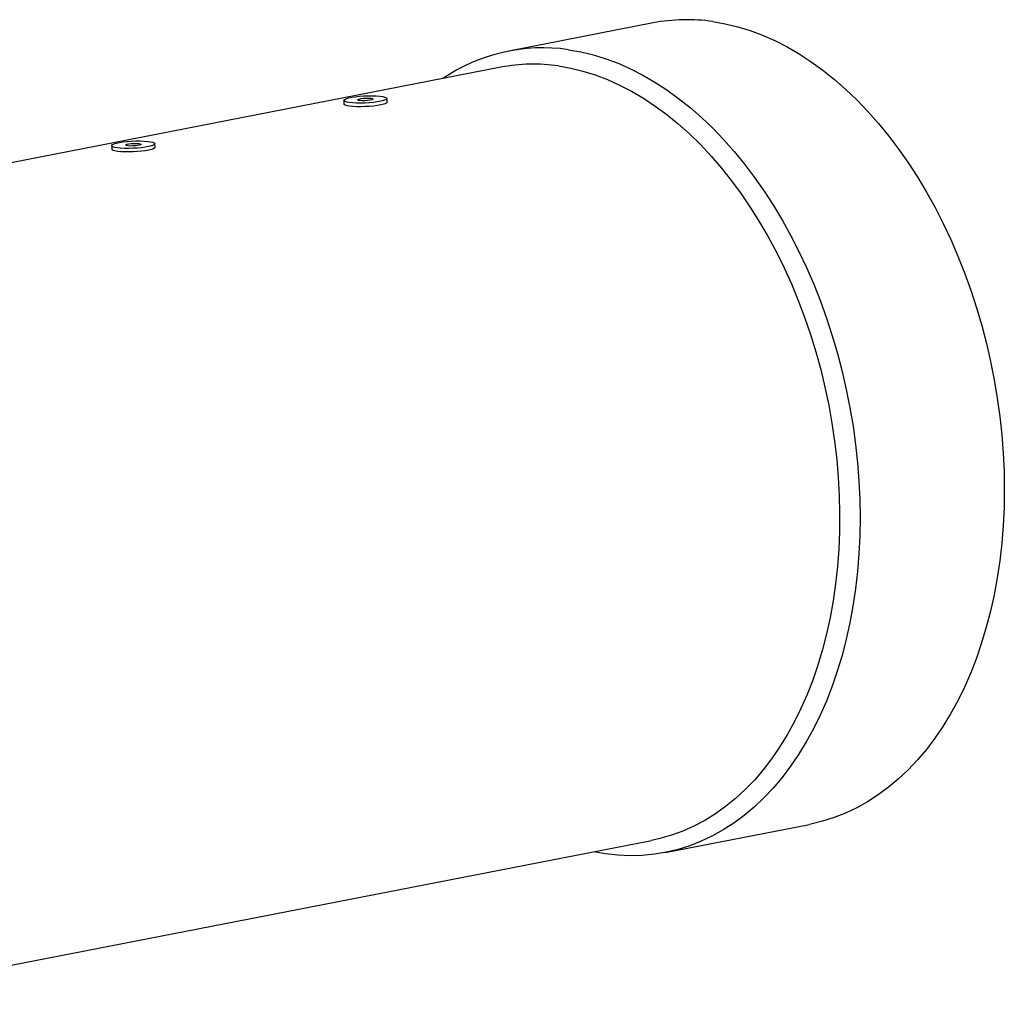
# Model space of a CAD drawing. Units: millimetres. Extents: x 8 to 201, y 4 to 288.
# Drawn here: x 65 to 106, y 105 to 146 of the extents above; entities that cross this region are included whole.
import ezdxf

# ---------------------------------------------------------------- set-up
doc = ezdxf.new("R2010")
doc.units = ezdxf.units.MM

msp = doc.modelspace()

# ---------------------------------------------------------------- linework, layer by layer
at = {"color": 7, "linetype": 'Continuous', "lineweight": 25}
for p, q in [((91.1895, 145.9575), (85.1804, 144.7866)), ((84.8491, 144.1108), (51.7432, 137.6601)), ((78.3067, 142.7288), (78.3135, 142.581)), ((80.1116, 142.6635), (80.1048, 142.8112)), ((68.642, 140.8456), (68.6488, 140.6979)), ((70.4469, 140.7803), (70.4402, 140.928)), ((91.683, 111.4142), (97.6921, 112.5851)), ((58.0163, 105.4656), (91.1222, 111.9163))]:
    msp.add_line(p, q, dxfattribs=at)
at = {"color": 7, "linetype": 'Continuous', "lineweight": 25, "flags": 128}
for points in [[(93.6731, 146.0147), (94.1902, 145.9241), (94.7079, 145.7989), (95.2249, 145.6395), (95.7404, 145.4461), (96.2531, 145.2192), (96.7621, 144.9593), (97.2663, 144.6669), (97.7646, 144.3425), (98.256, 143.9869), (98.7396, 143.6008), (99.2142, 143.185), (99.6789, 142.7404), (100.1328, 142.2678), (100.5749, 141.7683), (101.0042, 141.243), (101.42, 140.6928), (101.8213, 140.1189), (102.2072, 139.5225), (102.5771, 138.9049), (102.9302, 138.2673), (103.2656, 137.6111), (103.5827, 136.9376), (103.8809, 136.2482), (104.1596, 135.5444), (104.4181, 134.8275), (104.6559, 134.0992), (104.8725, 133.3608), (105.0675, 132.6139), (105.2405, 131.8601), (105.3911, 131.101), (105.519, 130.338), (105.624, 129.5729), (105.7057, 128.8071), (105.7641, 128.0423), (105.7991, 127.28), (105.8105, 126.5219), (105.7983, 125.7695), (105.7627, 125.0243), (105.7035, 124.2879), (105.621, 123.5618), (105.5153, 122.8476), (105.3867, 122.1467), (105.2353, 121.4606), (105.0617, 120.7906), (104.8659, 120.1383), (104.6486, 119.5048), (104.4102, 118.8916), (104.151, 118.2999), (103.8718, 117.731), (103.573, 117.186), (103.2552, 116.666), (102.9192, 116.1721), (102.5656, 115.7054), (102.1952, 115.2669), (101.8087, 114.8573), (101.407, 114.4776), (100.9908, 114.1286), (100.561, 113.811), (100.1185, 113.5254), (99.6643, 113.2724), (99.1993, 113.0526), (98.7243, 112.8664), (98.2405, 112.7143), (97.7489, 112.5964), (97.6921, 112.5851)], [(87.664, 144.8438), (88.1811, 144.7532), (88.6988, 144.628), (89.2158, 144.4686), (89.7313, 144.2752), (90.244, 144.0484), (90.753, 143.7884), (91.2572, 143.496), (91.7555, 143.1716), (92.247, 142.816), (92.7305, 142.4299), (93.2051, 142.0141), (93.6698, 141.5695), (94.1237, 141.097), (94.5658, 140.5975), (94.9951, 140.0721), (95.4109, 139.5219), (95.8122, 138.948), (96.1982, 138.3517), (96.568, 137.734), (96.9211, 137.0965), (97.2565, 136.4403), (97.5737, 135.7668), (97.8719, 135.0774), (98.1505, 134.3735), (98.409, 133.6567), (98.6468, 132.9283), (98.8634, 132.1899), (99.0584, 131.443), (99.2314, 130.6893), (99.382, 129.9301), (99.5099, 129.1672), (99.6149, 128.402), (99.6966, 127.6362), (99.7551, 126.8714), (99.79, 126.1092), (99.8014, 125.351), (99.7893, 124.5986), (99.7536, 123.8534), (99.6944, 123.117), (99.6119, 122.391), (99.5062, 121.6768), (99.3776, 120.9758), (99.2263, 120.2897), (99.0526, 119.6198), (98.8569, 118.9674), (98.6395, 118.334), (98.4011, 117.7208), (98.1419, 117.1291), (97.8627, 116.5601), (97.5639, 116.0151), (97.2461, 115.4951), (96.9101, 115.0013), (96.5566, 114.5346), (96.1861, 114.096), (95.7996, 113.6864), (95.3979, 113.3067), (94.9817, 112.9577), (94.5519, 112.6401), (94.1094, 112.3545), (93.6552, 112.1015), (93.1902, 111.8818), (92.7153, 111.6956), (92.2315, 111.5434), (91.7398, 111.4255), (91.2413, 111.3422), (90.7369, 111.2937), (90.2278, 111.2799), (89.7149, 111.3011), (89.1994, 111.357), (88.6993, 111.4442)], [(87.2451, 144.166), (87.755, 144.0762), (88.2655, 143.9516), (88.7753, 143.7926), (89.2834, 143.5993), (89.7888, 143.3723), (90.2902, 143.112), (90.7866, 142.819), (91.2769, 142.494), (91.7602, 142.1376), (92.2352, 141.7506), (92.7011, 141.3338), (93.1567, 140.8882), (93.6012, 140.4148), (94.0334, 139.9144), (94.4526, 139.3883), (94.8578, 138.8376), (95.2481, 138.2634), (95.6226, 137.667), (95.9806, 137.0497), (96.3213, 136.4128), (96.644, 135.7578), (96.9479, 135.086), (97.2324, 134.3988), (97.4969, 133.6978), (97.7407, 132.9845), (97.9635, 132.2605), (98.1646, 131.5272), (98.3437, 130.7864), (98.5003, 130.0395), (98.6342, 129.2883), (98.745, 128.5342), (98.8325, 127.7791), (98.8965, 127.0245), (98.9369, 126.272), (98.9536, 125.5233), (98.9465, 124.7799), (98.9157, 124.0436), (98.8612, 123.3159), (98.7831, 122.5983), (98.6817, 121.8925), (98.5571, 121.1999), (98.4096, 120.5221), (98.2395, 119.8605), (98.0473, 119.2166), (97.8332, 118.5917), (97.5978, 117.9873), (97.3416, 117.4045), (97.0651, 116.8447), (96.769, 116.3091), (96.4538, 115.7989), (96.1203, 115.3151), (95.7692, 114.8588), (95.4012, 114.431), (95.0172, 114.0327), (94.6179, 113.6646), (94.2043, 113.3275), (93.7772, 113.0223), (93.3375, 112.7496), (92.8863, 112.5099), (92.4245, 112.3038), (91.953, 112.1317), (91.4729, 111.994), (91.1222, 111.9163)], [(78.8352, 142.6163), (78.6779, 142.6246), (78.5422, 142.6388), (78.4337, 142.6584), (78.3567, 142.6826), (78.3146, 142.7104), (78.3089, 142.7406), (78.34, 142.772), (78.4065, 142.8033), (78.5057, 142.8332), (78.6336, 142.8606), (78.7849, 142.8842), (78.9534, 142.9032), (79.1323, 142.9167), (79.3142, 142.9242), (79.4916, 142.9254), (79.6574, 142.9203), (79.8046, 142.909), (79.9274, 142.8919), (80.0206, 142.8699), (80.0804, 142.8438), (80.1044, 142.8147), (80.0917, 142.7838), (80.0427, 142.7523), (79.9594, 142.7215), (79.8452, 142.6927), (79.7049, 142.667), (79.5442, 142.6456), (79.3696, 142.6293), (79.1883, 142.6187), (79.0077, 142.6143), (78.8352, 142.6163)], [(79.074, 142.7153), (78.9824, 142.7217), (78.9176, 142.734), (78.8877, 142.7505), (78.8961, 142.7694), (78.9418, 142.7884), (79.0194, 142.8052), (79.1195, 142.8177), (79.23, 142.8244), (79.3376, 142.8246), (79.4292, 142.8182), (79.4939, 142.806), (79.5239, 142.7894), (79.5155, 142.7705), (79.4697, 142.7515), (79.3921, 142.7348), (79.2921, 142.7223), (79.1816, 142.7155), (79.074, 142.7153)], [(78.842, 142.4686), (78.6847, 142.4769), (78.549, 142.4911), (78.4404, 142.5107), (78.3635, 142.5349), (78.3214, 142.5626), (78.3135, 142.581)], [(80.1116, 142.6635), (80.0985, 142.636), (80.0494, 142.6045), (79.9661, 142.5737), (79.852, 142.5449), (79.7117, 142.5193), (79.5509, 142.4979), (79.3763, 142.4815), (79.195, 142.471), (79.0144, 142.4666), (78.842, 142.4686)], [(69.1705, 140.7331), (69.0132, 140.7414), (68.8775, 140.7557), (68.769, 140.7753), (68.6921, 140.7995), (68.6499, 140.8272), (68.6442, 140.8574), (68.6753, 140.8888), (68.7418, 140.9201), (68.841, 140.9501), (68.9689, 140.9774), (69.1202, 141.0011), (69.2887, 141.0201), (69.4676, 141.0336), (69.6495, 141.0411), (69.8269, 141.0423), (69.9927, 141.0371), (70.1399, 141.0258), (70.2627, 141.0088), (70.3559, 140.9868), (70.4157, 140.9607), (70.4397, 140.9316), (70.427, 140.9006), (70.378, 140.8691), (70.2947, 140.8383), (70.1805, 140.8095), (70.0402, 140.7838), (69.8795, 140.7624), (69.7049, 140.7461), (69.5236, 140.7355), (69.343, 140.7311), (69.1705, 140.7331)], [(69.1773, 140.5854), (69.02, 140.5937), (68.8843, 140.6079), (68.7757, 140.6275), (68.6988, 140.6517), (68.6567, 140.6795), (68.6488, 140.6979)], [(70.4469, 140.7803), (70.4338, 140.7529), (70.3847, 140.7213), (70.3015, 140.6906), (70.1873, 140.6618), (70.047, 140.6361), (69.8863, 140.6147), (69.7116, 140.5984), (69.5303, 140.5878), (69.3497, 140.5834), (69.1773, 140.5854)], [(69.4093, 140.8322), (69.3177, 140.8386), (69.2529, 140.8508), (69.223, 140.8674), (69.2314, 140.8863), (69.2772, 140.9052), (69.3548, 140.922), (69.4548, 140.9345), (69.5653, 140.9413), (69.6729, 140.9415), (69.7645, 140.9351), (69.8293, 140.9228), (69.8592, 140.9063), (69.8508, 140.8874), (69.805, 140.8684), (69.7274, 140.8516), (69.6274, 140.8391), (69.5169, 140.8324), (69.4093, 140.8322)]]:
    msp.add_lwpolyline(points, dxfattribs=at)
at = {"color": 7, "linetype": 'Continuous', "lineweight": 25}
for centre, radius, start, end in [((92.601, 138.6221), 7.47, 81.7479, 100.89151), ((86.5971, 137.4962), 7.4247, 81.73769, 124.17735), ((86.2107, 137.0364), 7.2042, 81.74503, 100.89438)]:
    msp.add_arc(centre, radius, start, end, dxfattribs=at)

doc.saveas('drawing.dxf')
